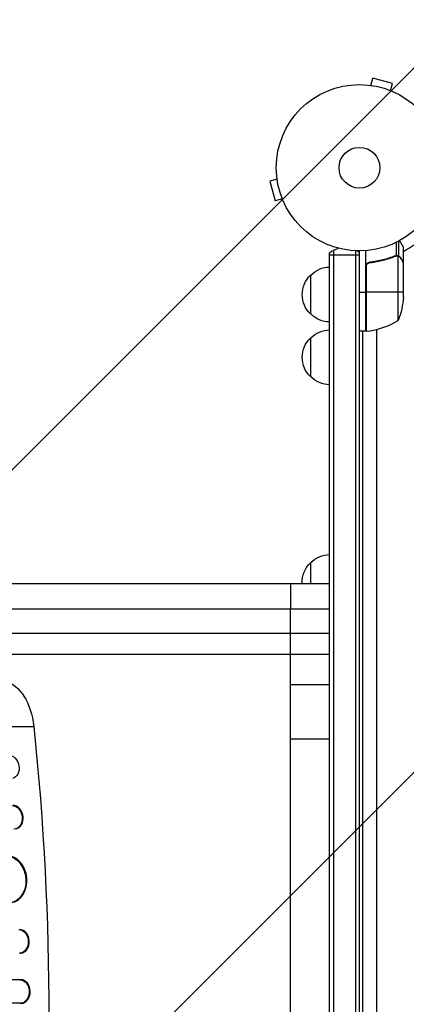
# Model space of a CAD drawing. Units: millimetres. Extents: x -4875 to 5663, y -3692 to 4503.
# Drawn here: x -216 to 30, y 549 to 1176 of the extents above; entities that cross this region are included whole.
import ezdxf

# ---------------------------------------------------------------- set-up
doc = ezdxf.new("R2010")
doc.units = ezdxf.units.MM
doc.header["$LTSCALE"] = 20
doc.linetypes.add('HIDDEN', pattern=[9.525, 6.35, -3.175])
doc.layers.add('2d', color=230, linetype='Continuous')
doc.layers.add('AS-Free_Space_Hatch', color=31, linetype='HIDDEN')

msp = doc.modelspace()

# ---------------------------------------------------------------- hatches: boundary and pattern name
at = {"layer": 'AS-Free_Space_Hatch'}
h = msp.add_hatch(dxfattribs=at)
h.set_pattern_fill('ANSI31', color=256, scale=100)
h.set_pattern_definition([(225, (-19, 1541), (224.506, -224.506), [])])
edge = h.paths.add_edge_path()
edge.add_line((1540.82, 3369.3), (2416.55, 1852.5))
edge.add_arc((1550.52, 1352.5), 1000, -32.7517, 30, ccw=False)
edge.add_arc((1550.52, 270.5), 1000, 30, 32.75161, ccw=False)
edge.add_arc((1550.52, 270.5), 1000, 27.91416, 30, ccw=False)
edge.add_line((2434.17, 738.65), (2559.25, 510.64))
edge.add_line((2559.25, 510.64), (3857.08, 169.43))
edge.add_arc((3618.24, -801.63), 1000, 30, 76.18153, ccw=False)
edge.add_arc((3618.24, -801.63), 1000, -105.55207, 30, ccw=False)
edge.add_line((3350.12, -1765.02), (2705.51, -1585.62))
edge.add_line((2705.51, -1585.62), (2042.22, -1407.89))
edge.add_arc((2629.82, 603.34), 2095.3, 211.7064, 253.71384, ccw=False)
edge.add_line((847.23, -497.89), (707.09, -266.75))
edge.add_arc((1550.52, 270.5), 1000, 210, 212.49635, ccw=False)
edge.add_arc((1550.52, 270.5), 1000, 207.44037, 210, ccw=False)
edge.add_arc((-19, 541), 1000, 270, 313.00239, ccw=False)
edge.add_line((-19, -459), (-2874.98, -459))
edge.add_arc((-2874.98, 541), 1000, 90, 270, ccw=False)
edge.add_line((-2874.98, 1541), (-19, 1541))
edge.add_arc((-19, 541), 1000, 70.09358, 90, ccw=False)
edge.add_line((321.48, 1481.25), (-191.23, 2369.3))
edge.add_arc((674.79, 2869.3), 1000, 30, 210, ccw=False)

# ---------------------------------------------------------------- linework, layer by layer
at = {"layer": '2d'}
for p, q in [((7.34, 1134.49), (8.58, 1139.13)), ((21.13, 1135.76), (8.58, 1139.13)), ((19.89, 1131.13), (21.13, 1135.76)), ((5.83, 1134.69), (5.88, 1134.67)), ((5.83, 1134.69), (5.83, 1134.68)), ((21.24, 1130.56), (21.29, 1130.54)), ((21.29, 1130.54), (21.29, 1130.54)), ((-52.49, 1074.66), (-57.13, 1073.42)), ((-57.13, 1073.42), (-53.76, 1060.87)), ((-52.67, 1076.12), (-52.69, 1076.17)), ((-52.69, 1076.17), (-52.68, 1076.17)), ((-49.13, 1062.11), (-53.76, 1060.87)), ((-48.54, 1060.71), (-48.56, 1060.76)), ((-48.54, 1060.71), (-48.54, 1060.71)), ((-16.5, 1029.47), (-16.5, 52.53)), ((4, 977.75), (4, 1029.15)), ((23.71, 1026.01), (23.71, 1034.6)), ((25.03, 1025.74), (25.03, 1035.28)), ((28, 1021.7), (28, 1031.5)), ((-19, 54.19), (-19, 1027.81)), ((0, 1026.2), (-19, 1026.2)), ((-2.5, 1029.06), (-2.5, 52.94)), ((0, 53), (0, 1029)), ((19.8, 1024.51), (19.17, 1024.51)), ((23.19, 1025.74), (22.52, 1025.74)), ((23.78, 1026.01), (23.78, 1026.01)), ((25.03, 1025.74), (24.38, 1025.74)), ((24.75, 984.75), (24.75, 1025.64)), ((26.38, 1024.51), (26.25, 1024.51)), ((4.2, 1018.61), (4.2, 977.75)), ((4.37, 977.77), (4.37, 1019.61)), ((7.8, 1021.7), (6.3, 1021.7)), ((28, 1021.7), (27.88, 1021.7)), ((28, 999.59), (28, 1021.5)), ((-31, 988.7), (-31, 1013.7)), ((0, 1002.75), (4, 1002.75)), ((28, 1002.75), (4.2, 1002.75)), ((10.9, 978.95), (10.9, 103.05)), ((-31, 948.7), (-31, 973.7)), ((4, 977.75), (0, 977.75)), ((2, 977.75), (2, 104.25)), ((-31, 817), (-31, 830.5)), ((-44, 817), (-19, 817)), ((-44, 771.86), (-44, 800.69)), ((-44, 785.35), (-19, 785.35)), ((-19, 771.81), (-44, 771.81)), ((-44, 752.62), (-44, 771.81)), ((-44, 752.62), (-19, 752.62)), ((-1868.11, 726), (-207.56, 726)), ((-44, 717.97), (-19, 717.97)), ((-44, 364.03), (-44, 717.97)), ((-216.38, 581.51), (-215.77, 581.55)), ((-216.4, 564.5), (-1859.85, 564.5)), ((-215.79, 564.51), (-1859.23, 564.51)), ((-215.79, 564.51), (-216.4, 564.5)), ((-215.79, 564.51), (-216.4, 564.5)), ((-216.4, 564.5), (-216.4, 564.5)), ((-215.79, 564.51), (-215.79, 564.51)), ((-216.21, 549.5), (-2478.19, 549.5)), ((-216.16, 549.5), (-215.54, 549.52))]:
    msp.add_line(p, q, dxfattribs=at)
for radius in [53, 13]:
    msp.add_circle((0, 1082), radius, dxfattribs=at)
for centre, radius, start, end in [((0, 1082), 60.2, 297.71775, 332.28225), ((-1.27, 1027.45), 50, 276.47279, 301.34969)]:
    msp.add_arc(centre, radius, start, end, dxfattribs=at)
at = {"layer": '2d', "extrusion": (0, 0, -1)}
for centre, radius, start, end in [((9.5, 1016.2), 15, 50.70352, 75.21343), ((9.5, 1016.2), 15, 121.21741, 129.29648), ((18.81, 1001.7), 17, 44.1865, 89.3587), ((19.48, 1001.2), 17, 312.66793, 47.33207), ((21.9, 1002.75), 50, 183.62431, 201.1002), ((18.81, 1000.7), 17, 270.6413, 315.8135), ((19.48, 961.2), 17, 312.66793, 47.33207), ((18.81, 961.7), 17, 44.1865, 89.3587), ((-4.03, 980.75), 3, 263.52721, 266.80878), ((18.81, 960.7), 17, 270.6413, 315.8135), ((18.81, 818.5), 17, 44.1865, 89.3587), ((19.48, 818), 17, 356.62771, 47.33207)]:
    msp.add_arc(centre, radius, start, end, dxfattribs=at)
for centre, major_axis, ratio, start_param, end_param in [((-228.8, 720.11), (0, 35), 0.615661, 0.140491, 1.401811), ((-875.14, 541), (0, 1100), 0.615661, 1.401811, 1.739781), ((-222.84, 700.14), (-1.75, 7.37), 0.779704, 0.183271, 3.141593), ((-220.84, 668), (-1.4, 7.42), 0.782722, 0.14698, 3.260273), ((-224.41, 628.49), (-1.94, 14.92), 0.785504, 0.101657, 3.210146), ((-216.91, 589), (-0.53, 7.49), 0.787257, 0.055897, 3.180192), ((-216.33, 557), (-0.18, 7.5), 0.787927, 0.01865, 3.150264)]:
    msp.add_ellipse(centre, major_axis=major_axis, ratio=ratio, start_param=start_param, end_param=end_param, dxfattribs=at)
at = {"layer": '2d'}
for centre, major_axis, ratio, end_param in [((-220.23, 668.11), (-1.4, 7.42), 0.782722, 6.136205), ((-223.79, 628.57), (-1.94, 14.92), 0.785504, 6.181528), ((-216.3, 589.04), (-0.53, 7.49), 0.787257, 6.227289), ((-215.72, 557.01), (-0.18, 7.5), 0.787927, 6.264536)]:
    msp.add_ellipse(centre, major_axis=major_axis, ratio=ratio, start_param=3.141593, end_param=end_param, dxfattribs=at)
for points, knots in [([(28, 1031.5), (28, 1031.5), (27.94, 1031.61), (27.75, 1031.93), (27.67, 1032.07), (27.53, 1032.31), (27.46, 1032.44), (27.37, 1032.59), (27.31, 1032.69), (27.28, 1032.75), (26.86, 1033.47), (26.32, 1034.41), (25.63, 1035.61)], [0.5, 0.5, 0.5, 0.5, 0.625, 0.625, 0.6875, 0.6875, 0.71875, 0.734375, 0.734375, 0.75, 0.75, 0.9464969, 0.9464969, 0.9464969, 0.9464969]), ([(22.66, 1025.8), (20.23, 1024.82), (17.69, 1023.97), (13.69, 1022.95), (12.33, 1022.65), (10.24, 1022.27), (9.53, 1022.15), (8.1, 1021.94), (7.39, 1021.85), (6.67, 1021.77)], [0, 0, 0, 0, 0.00869705, 0.00869705, 0.01304558, 0.01304558, 0.01521984, 0.01521984, 0.01739411, 0.01739411, 0.01739411, 0.01739411]), ([(6.86, 1021.59), (9.73, 1021.91), (12.47, 1022.43), (17.73, 1023.78), (20.25, 1024.61), (22.67, 1025.58)], [0, 0, 0, 0, 0.00859307, 0.00859307, 0.01718614, 0.01718614, 0.01718614, 0.01718614]), ([(23.81, 1025.8), (23.97, 1025.8), (24.13, 1025.78), (24.44, 1025.73), (24.6, 1025.69), (24.75, 1025.64)], [0.001328787, 0.001328787, 0.001328787, 0.001328787, 0.001872455, 0.001872455, 0.002416124, 0.002416124, 0.002416124, 0.002416124]), ([(24.14, 1025.99), (24.34, 1025.97), (24.52, 1025.92), (24.82, 1025.83), (24.94, 1025.78), (25.03, 1025.74)], [0.000526185, 0.000526185, 0.000526185, 0.000526185, 0.001315456, 0.001315456, 0.002104727, 0.002104727, 0.002104727, 0.002104727]), ([(25.03, 1025.74), (25.16, 1025.68), (25.29, 1025.61), (25.48, 1025.49), (25.57, 1025.43), (25.67, 1025.35), (25.72, 1025.3), (25.74, 1025.28), (25.75, 1025.28), (25.76, 1025.27), (25.76, 1025.27), (26.02, 1025.04), (26.22, 1024.79), (26.38, 1024.51)], [0, 0, 0, 0, 0.25, 0.25, 0.375, 0.4375, 0.46875, 0.484375, 0.492188, 0.492188, 0.5, 0.5, 1, 1, 1, 1]), ([(26.38, 1024.3), (26.3, 1024.45), (26.21, 1024.58), (26.02, 1024.81), (25.91, 1024.92), (25.6, 1025.21), (25.37, 1025.36), (25.13, 1025.48)], [0, 0, 0, 0, 0.001089402, 0.001089402, 0.002178803, 0.002178803, 0.004357607, 0.004357607, 0.004357607, 0.004357607]), ([(28, 1021.5), (27.89, 1021.69), (27.69, 1022.04), (27.15, 1022.98), (26.8, 1023.58), (26.38, 1024.3)], [0, 0, 0, 0, 0.00517024, 0.00517024, 0.01034048, 0.01034048, 0.01034048, 0.01034048]), ([(4, 1018.79), (4, 1018.97), (4.02, 1019.15), (4.08, 1019.51), (4.13, 1019.69), (4.27, 1020.03), (4.35, 1020.2), (4.54, 1020.51), (4.65, 1020.66), (4.89, 1020.93), (5.03, 1021.05), (5.31, 1021.27), (5.47, 1021.37), (5.79, 1021.54), (5.96, 1021.61), (6.31, 1021.71), (6.49, 1021.75), (6.67, 1021.77)], [0, 0, 0, 0, 0.000547172, 0.000547172, 0.001094344, 0.001094344, 0.001641516, 0.001641516, 0.002188688, 0.002188688, 0.00273586, 0.00273586, 0.003283032, 0.003283032, 0.003830204, 0.003830204, 0.004377377, 0.004377377, 0.004377377, 0.004377377]), ([(4.37, 1019.61), (4.47, 1019.87), (4.59, 1020.12), (4.84, 1020.46), (4.93, 1020.57), (5.12, 1020.78), (5.23, 1020.87), (5.55, 1021.13), (5.8, 1021.27), (6.31, 1021.49), (6.58, 1021.56), (6.86, 1021.59)], [0.001013661, 0.001013661, 0.001013661, 0.001013661, 0.001852653, 0.001852653, 0.002272148, 0.002272148, 0.002691644, 0.002691644, 0.003530636, 0.003530636, 0.004369628, 0.004369628, 0.004369628, 0.004369628]), ([(-299.5, 817), (-284.33, 817), (-268.3, 817), (-235, 817), (-217.66, 817), (-182.05, 817), (-163.7, 817), (-126.44, 817), (-107.43, 817), (-73.62, 817), (-58.8, 817), (-44, 817)], [0, 0, 0, 0, 5.774059, 5.774059, 11.536879, 11.536879, 17.299925, 17.299925, 23.063741, 23.063741, 27.503114, 27.503114, 27.503114, 27.503114]), ([(-307.87, 785.35), (-298.51, 785.35), (-288.86, 785.35), (-276.44, 785.35), (-273.94, 785.35), (-268.9, 785.35), (-266.37, 785.35), (-258.74, 785.35), (-253.6, 785.35), (-238.02, 785.35), (-227.42, 785.35), (-205.8, 785.35), (-194.77, 785.35), (-172.3, 785.35), (-160.96, 785.35), (-138.06, 785.35), (-126.51, 785.35), (-109.03, 785.35), (-103.17, 785.35), (-94.35, 785.35), (-91.41, 785.35), (-85.5, 785.35), (-82.54, 785.35), (-67.75, 785.35), (-55.89, 785.35), (-44, 785.35)], [0, 0, 0, 0, 0.0356122, 0.0356122, 0.0445152, 0.0445152, 0.0534183, 0.0534183, 0.0712243, 0.0712243, 0.1068365, 0.1068365, 0.1424487, 0.1424487, 0.1780609, 0.1780609, 0.213673, 0.213673, 0.2314791, 0.2314791, 0.2403822, 0.2403822, 0.2492852, 0.2492852, 0.2848974, 0.2848974, 0.2848974, 0.2848974]), ([(-44, 771.81), (-55.53, 771.81), (-67.03, 771.81), (-81.39, 771.81), (-84.26, 771.81), (-89.99, 771.81), (-92.85, 771.81), (-101.4, 771.81), (-107.08, 771.81), (-124.04, 771.81), (-135.24, 771.81), (-157.45, 771.81), (-168.46, 771.81), (-190.26, 771.81), (-200.95, 771.81), (-221.92, 771.81), (-232.21, 771.81), (-247.32, 771.81), (-252.31, 771.81), (-259.71, 771.81), (-262.16, 771.81), (-267.05, 771.81), (-269.47, 771.81), (-281.52, 771.81), (-290.88, 771.81), (-299.97, 771.81)], [0, 0, 0, 0, 0.0345458, 0.0345458, 0.0431822, 0.0431822, 0.0518187, 0.0518187, 0.0690916, 0.0690916, 0.1036373, 0.1036373, 0.1381831, 0.1381831, 0.1727289, 0.1727289, 0.2072747, 0.2072747, 0.2245476, 0.2245476, 0.233184, 0.233184, 0.2418205, 0.2418205, 0.2763662, 0.2763662, 0.2763662, 0.2763662])]:
    msp.add_open_spline(points, degree=3, knots=knots, dxfattribs=at)
for points in [[(22.66, 1025.8), (23, 1025.93), (23.35, 1026), (23.71, 1026.01)], [(22.67, 1025.58), (23.03, 1025.73), (23.41, 1025.8), (23.79, 1025.8)], [(23.71, 1026.01), (23.73, 1026.01), (23.76, 1026.01), (23.78, 1026.01)], [(24.14, 1025.99), (24.03, 1026), (23.91, 1026.01), (23.78, 1026.01)], [(23.81, 1025.8), (23.81, 1025.8), (23.8, 1025.8), (23.79, 1025.8)], [(23.79, 1025.8), (23.79, 1025.8), (23.79, 1025.8), (23.79, 1025.8)], [(24.75, 1025.64), (24.88, 1025.6), (25.01, 1025.54), (25.13, 1025.48)], [(4.37, 1019.61), (4.26, 1019.28), (4.2, 1018.95), (4.2, 1018.61)], [(6.86, 1021.59), (7.17, 1021.62), (7.49, 1021.66), (7.8, 1021.7)], [(27.88, 1021.7), (27.93, 1021.62), (27.97, 1021.56), (28, 1021.5)], [(-44, 800.69), (-139.93, 800.69), (-233.11, 800.69), (-308.7, 800.69)], [(-19, 800.69), (-27.33, 800.69), (-35.67, 800.69), (-44, 800.69)], [(-44, 717.97), (-44, 719.92), (-44, 723.88), (-44, 729.81), (-44, 735.51), (-44, 740.73), (-44, 745.23), (-44, 748.83), (-44, 751.38), (-44, 752.33), (-44, 752.62)]]:
    msp.add_open_spline(points, degree=3, dxfattribs=at)
for points, weights, degree in [([(28, 1021.7), (28, 1021.7), (27.45, 1022.65), (26.38, 1024.51)], [0.983775506511, 0.983775506511, 0.989183671007, 1], 3), ([(-44, 817), (-44, 817), (-44, 800.69)], [0.940025923721, 0.655018040256, 1], 2)]:
    msp.add_rational_spline(points, weights, degree=degree, dxfattribs=at)

doc.saveas('drawing.dxf')
